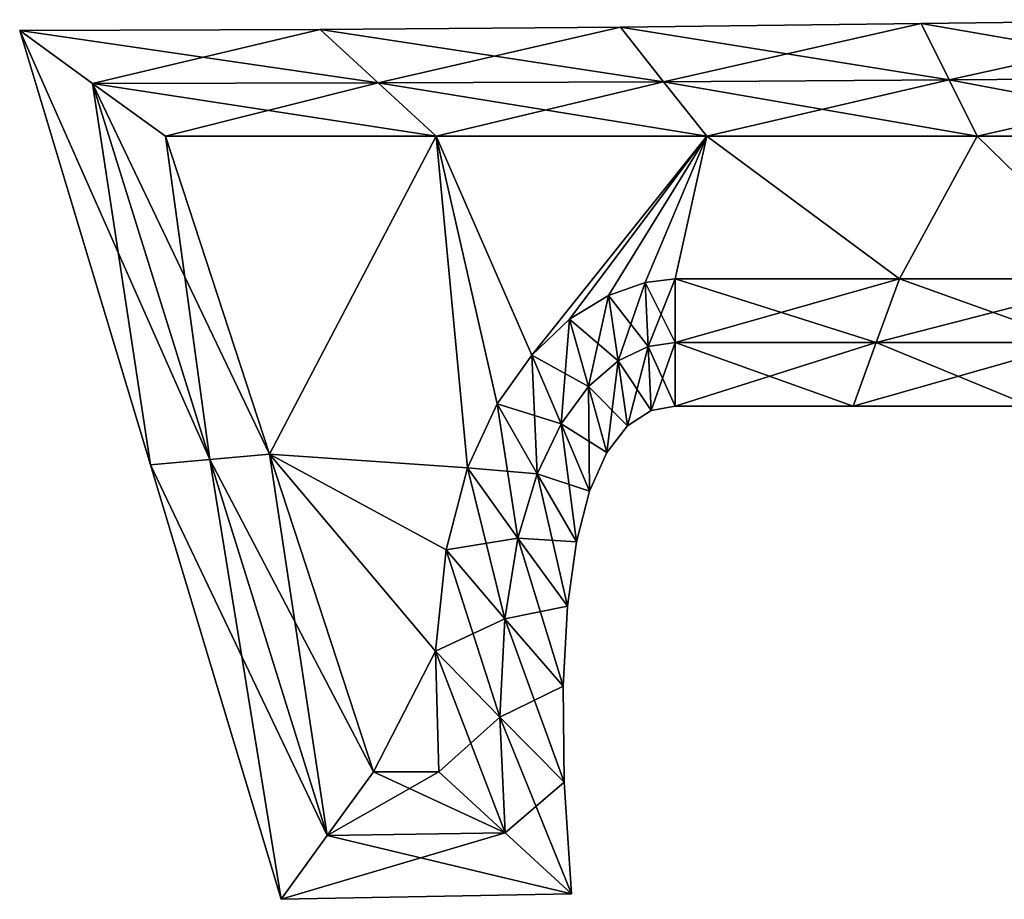
# Model space of a CAD drawing. Units: metres. Extents: x -5.6 to 5.7, y -5.8 to 5.8.
# Drawn here: x -5.6 to -1.8, y 2.3 to 5.7 of the extents above; entities that cross this region are included whole.
import ezdxf

# ---------------------------------------------------------------- set-up
doc = ezdxf.new("R2010")
doc.units = ezdxf.units.M

msp = doc.modelspace()

# ---------------------------------------------------------------- linework, layer by layer
for points in [[(-3.2781, 5.7084, -2.25), (-1.9885, 5.501, -2.5), (-2.099, 5.722, -2.25)], [(-3.2781, 5.7084, -2.25), (-2.099, 5.722, -2.25), (-3.2781, 5.7084, -2)], [(-3.2781, 5.7084, -2), (-2.099, 5.722, -2.25), (-2.099, 5.722, -2)], [(-3.2781, 5.7084, -2), (-2.099, 5.722, -2), (-3.2781, 5.7084, 2)], [(-3.2781, 5.7084, 2), (-2.099, 5.722, -2), (-2.099, 5.722, 2)], [(-3.2781, 5.7084, 2), (-2.099, 5.722, 2), (-3.2781, 5.7084, 2.25)], [(-3.2781, 5.7084, 2.25), (-2.099, 5.722, 2), (-2.099, 5.722, 2.25)], [(-3.2781, 5.7084, 2.25), (-2.099, 5.722, 2.25), (-3.1091, 5.4942, 2.5)], [(-3.1091, 5.4942, 2.5), (-2.099, 5.722, 2.25), (-1.9885, 5.501, 2.5)], [(-2.099, 5.722, -2.25), (-0.8679, 5.5088, -2.5), (-0.9198, 5.7376, -2.25)], [(-2.099, 5.722, -2.25), (-0.9198, 5.7376, -2.25), (-2.099, 5.722, -2)], [(-2.099, 5.722, -2), (-0.9198, 5.7376, -2.25), (-0.9198, 5.7376, -2)], [(-2.099, 5.722, -2), (-0.9198, 5.7376, -2), (-2.099, 5.722, 2)], [(-2.099, 5.722, 2), (-0.9198, 5.7376, -2), (-0.9198, 5.7376, 2)], [(-2.099, 5.722, 2), (-0.9198, 5.7376, 2), (-2.099, 5.722, 2.25)], [(-2.099, 5.722, 2.25), (-0.9198, 5.7376, 2), (-0.9198, 5.7376, 2.25)], [(-2.099, 5.722, 2.25), (-0.9198, 5.7376, 2.25), (-1.9885, 5.501, 2.5)], [(-1.9885, 5.501, -2.5), (-0.8679, 5.5088, -2.5), (-2.099, 5.722, -2.25)], [(-1.9885, 5.501, 2.5), (-0.9198, 5.7376, 2.25), (-0.8679, 5.5088, 2.5)], [(-5.6364, 5.6951, -2.25), (-4.2296, 5.4894, -2.5), (-4.4573, 5.6988, -2.25)], [(-5.6364, 5.6951, -2.25), (-4.4573, 5.6988, -2.25), (-5.6364, 5.6951, -2)], [(-5.6364, 5.6951, -2), (-4.4573, 5.6988, -2.25), (-4.4573, 5.6988, -2)], [(-5.6364, 5.6951, -2), (-4.4573, 5.6988, -2), (-5.6364, 5.6951, 2)], [(-5.6364, 5.6951, 2), (-4.4573, 5.6988, -2), (-4.4573, 5.6988, 2)], [(-5.6364, 5.6951, 2), (-4.4573, 5.6988, 2), (-5.6364, 5.6951, 2.25)], [(-5.6364, 5.6951, 2.25), (-4.4573, 5.6988, 2), (-4.4573, 5.6988, 2.25)], [(-5.6364, 5.6951, 2.25), (-4.4573, 5.6988, 2.25), (-5.3502, 5.4876, 2.5)], [(-5.1235, 3.9896, -2.25), (-5.3502, 5.4876, -2.5), (-5.6364, 5.6951, -2.25)], [(-5.3502, 5.4876, -2.5), (-4.2296, 5.4894, -2.5), (-5.6364, 5.6951, -2.25)], [(-5.1235, 3.9896, -2.25), (-5.6364, 5.6951, -2.25), (-5.1235, 3.9896, -2)], [(-5.1235, 3.9896, -2), (-5.6364, 5.6951, -2.25), (-5.6364, 5.6951, -2)], [(-5.1235, 3.9896, -2), (-5.6364, 5.6951, -2), (-5.1235, 3.9896, 2)], [(-5.1235, 3.9896, 2), (-5.6364, 5.6951, -2), (-5.6364, 5.6951, 2)], [(-5.1235, 3.9896, 2), (-5.6364, 5.6951, 2), (-5.1235, 3.9896, 2.25)], [(-5.1235, 3.9896, 2.25), (-5.6364, 5.6951, 2), (-5.6364, 5.6951, 2.25)], [(-5.1235, 3.9896, 2.25), (-5.6364, 5.6951, 2.25), (-4.8898, 4.0108, 2.5)], [(-4.8898, 4.0108, 2.5), (-5.6364, 5.6951, 2.25), (-5.3502, 5.4876, 2.5)], [(-5.3502, 5.4876, 2.5), (-4.4573, 5.6988, 2.25), (-4.2296, 5.4894, 2.5)], [(-4.4573, 5.6988, -2.25), (-3.1091, 5.4942, -2.5), (-3.2781, 5.7084, -2.25)], [(-4.4573, 5.6988, -2.25), (-3.2781, 5.7084, -2.25), (-4.4573, 5.6988, -2)], [(-4.4573, 5.6988, -2), (-3.2781, 5.7084, -2.25), (-3.2781, 5.7084, -2)], [(-4.4573, 5.6988, -2), (-3.2781, 5.7084, -2), (-4.4573, 5.6988, 2)], [(-4.4573, 5.6988, 2), (-3.2781, 5.7084, -2), (-3.2781, 5.7084, 2)], [(-4.4573, 5.6988, 2), (-3.2781, 5.7084, 2), (-4.4573, 5.6988, 2.25)], [(-4.4573, 5.6988, 2.25), (-3.2781, 5.7084, 2), (-3.2781, 5.7084, 2.25)], [(-4.4573, 5.6988, 2.25), (-3.2781, 5.7084, 2.25), (-4.2296, 5.4894, 2.5)], [(-4.2296, 5.4894, -2.5), (-3.1091, 5.4942, -2.5), (-4.4573, 5.6988, -2.25)], [(-4.2296, 5.4894, 2.5), (-3.2781, 5.7084, 2.25), (-3.1091, 5.4942, 2.5)], [(-3.1091, 5.4942, -2.5), (-1.9885, 5.501, -2.5), (-3.2781, 5.7084, -2.25)], [(-5.3502, 5.4876, -2.5), (-4.002, 5.28, -2.5), (-4.2296, 5.4894, -2.5)], [(-5.3502, 5.4876, 2.5), (-4.2296, 5.4894, 2.5), (-5.064, 5.28, 2.5)], [(-4.8898, 4.0108, -2.5), (-5.064, 5.28, -2.5), (-5.3502, 5.4876, -2.5)], [(-5.064, 5.28, -2.5), (-4.002, 5.28, -2.5), (-5.3502, 5.4876, -2.5)], [(-4.8898, 4.0108, -2.5), (-5.3502, 5.4876, -2.5), (-5.1235, 3.9896, -2.25)], [(-4.8898, 4.0108, 2.5), (-5.3502, 5.4876, 2.5), (-4.656, 4.032, 2.5)], [(-4.656, 4.032, 2.5), (-5.3502, 5.4876, 2.5), (-5.064, 5.28, 2.5)], [(-5.064, 5.28, 2.5), (-4.2296, 5.4894, 2.5), (-4.002, 5.28, 2.5)], [(-4.2296, 5.4894, -2.5), (-2.94, 5.28, -2.5), (-3.1091, 5.4942, -2.5)], [(-4.2296, 5.4894, 2.5), (-3.1091, 5.4942, 2.5), (-4.002, 5.28, 2.5)], [(-4.002, 5.28, -2.5), (-2.94, 5.28, -2.5), (-4.2296, 5.4894, -2.5)], [(-4.002, 5.28, 2.5), (-3.1091, 5.4942, 2.5), (-2.94, 5.28, 2.5)], [(-3.1091, 5.4942, -2.5), (-1.878, 5.28, -2.5), (-1.9885, 5.501, -2.5)], [(-3.1091, 5.4942, 2.5), (-1.9885, 5.501, 2.5), (-2.94, 5.28, 2.5)], [(-2.94, 5.28, -2.5), (-1.878, 5.28, -2.5), (-3.1091, 5.4942, -2.5)], [(-2.94, 5.28, 2.5), (-1.9885, 5.501, 2.5), (-1.878, 5.28, 2.5)], [(-1.9885, 5.501, -2.5), (-0.816, 5.28, -2.5), (-0.8679, 5.5088, -2.5)], [(-1.9885, 5.501, 2.5), (-0.8679, 5.5088, 2.5), (-1.878, 5.28, 2.5)], [(-1.878, 5.28, -2.5), (-0.816, 5.28, -2.5), (-1.9885, 5.501, -2.5)], [(-1.878, 5.28, 2.5), (-0.8679, 5.5088, 2.5), (-0.816, 5.28, 2.5)], [(-4.002, 5.28, -2.5), (-5.064, 5.28, -2.5), (-4.656, 4.032, -2.5)], [(-4.656, 4.032, -2.5), (-5.064, 5.28, -2.5), (-4.8898, 4.0108, -2.5)], [(-4.656, 4.032, 2.5), (-5.064, 5.28, 2.5), (-4.002, 5.28, 2.5)], [(-4.002, 5.28, -2.5), (-4.656, 4.032, -2.5), (-3.8783, 3.9777, -2.5)], [(-3.8783, 3.9777, 2.5), (-4.656, 4.032, 2.5), (-4.002, 5.28, 2.5)], [(-2.94, 5.28, -2.5), (-4.002, 5.28, -2.5), (-3.6267, 4.421, -2.5)], [(-4.002, 5.28, -2.5), (-3.7628, 4.2293, -2.5), (-3.6267, 4.421, -2.5)], [(-4.002, 5.28, -2.5), (-3.8783, 3.9777, -2.5), (-3.7628, 4.2293, -2.5)], [(-3.6267, 4.421, 2.5), (-4.002, 5.28, 2.5), (-2.94, 5.28, 2.5)], [(-3.6267, 4.421, 2.5), (-3.7628, 4.2293, 2.5), (-4.002, 5.28, 2.5)], [(-3.7628, 4.2293, 2.5), (-3.8783, 3.9777, 2.5), (-4.002, 5.28, 2.5)], [(-2.94, 5.28, -2.5), (-3.6267, 4.421, -2.5), (-3.478, 4.5612, -2.5)], [(-3.478, 4.5612, 2.5), (-3.6267, 4.421, 2.5), (-2.94, 5.28, 2.5)], [(-2.94, 5.28, -2.5), (-3.478, 4.5612, -2.5), (-3.3253, 4.6551, -2.5)], [(-3.3253, 4.6551, 2.5), (-3.478, 4.5612, 2.5), (-2.94, 5.28, 2.5)], [(-2.94, 5.28, -2.5), (-3.3253, 4.6551, -2.5), (-3.1817, 4.7058, -2.5)], [(-3.1817, 4.7058, 2.5), (-3.3253, 4.6551, 2.5), (-2.94, 5.28, 2.5)], [(-2.94, 5.28, -2.5), (-3.1817, 4.7058, -2.5), (-3.064, 4.72, -2.5)], [(-3.064, 4.72, 2.5), (-3.1817, 4.7058, 2.5), (-2.94, 5.28, 2.5)], [(-2.94, 5.28, -2.5), (-3.064, 4.72, -2.5), (-2.184, 4.72, -2.5)], [(-2.184, 4.72, 2.5), (-3.064, 4.72, 2.5), (-2.94, 5.28, 2.5)], [(-1.878, 5.28, -2.5), (-2.94, 5.28, -2.5), (-2.184, 4.72, -2.5)], [(-2.184, 4.72, 2.5), (-2.94, 5.28, 2.5), (-1.878, 5.28, 2.5)], [(-1.878, 5.28, -2.5), (-2.184, 4.72, -2.5), (-1.304, 4.72, -2.5)], [(-1.304, 4.72, 2.5), (-2.184, 4.72, 2.5), (-1.878, 5.28, 2.5)], [(-0.816, 5.28, -2.5), (-1.878, 5.28, -2.5), (-1.304, 4.72, -2.5)], [(-1.304, 4.72, 2.5), (-1.878, 5.28, 2.5), (-0.816, 5.28, 2.5)], [(-3.064, 4.72, -2.5), (-3.1817, 4.7058, -2.5), (-3.064, 4.47, -2.5)], [(-3.064, 4.72, 2.5), (-3.1695, 4.4539, 2.5), (-3.1817, 4.7058, 2.5)], [(-3.064, 4.47, 2.5), (-3.1695, 4.4539, 2.5), (-3.064, 4.72, 2.5)], [(-2.184, 4.72, -2.5), (-3.064, 4.72, -2.5), (-2.2749, 4.47, -2.5)], [(-2.2749, 4.47, -2.5), (-3.064, 4.72, -2.5), (-3.064, 4.47, -2.5)], [(-2.2749, 4.47, 2.5), (-3.064, 4.47, 2.5), (-2.184, 4.72, 2.5)], [(-2.184, 4.72, 2.5), (-3.064, 4.47, 2.5), (-3.064, 4.72, 2.5)], [(-1.4858, 4.47, -2.5), (-2.184, 4.72, -2.5), (-2.2749, 4.47, -2.5)], [(-1.4858, 4.47, 2.5), (-2.2749, 4.47, 2.5), (-1.304, 4.72, 2.5)], [(-1.304, 4.72, 2.5), (-2.2749, 4.47, 2.5), (-2.184, 4.72, 2.5)], [(-1.304, 4.72, -2.5), (-2.184, 4.72, -2.5), (-1.4858, 4.47, -2.5)], [(-3.1817, 4.7058, -2.5), (-3.3253, 4.6551, -2.5), (-3.1695, 4.4539, -2.5)], [(-3.1817, 4.7058, 2.5), (-3.2871, 4.3981, 2.5), (-3.3253, 4.6551, 2.5)], [(-3.1695, 4.4539, 2.5), (-3.2871, 4.3981, 2.5), (-3.1817, 4.7058, 2.5)], [(-3.064, 4.47, -2.5), (-3.1817, 4.7058, -2.5), (-3.1695, 4.4539, -2.5)], [(-3.3253, 4.6551, -2.5), (-3.478, 4.5612, -2.5), (-3.2871, 4.3981, -2.5)], [(-3.3253, 4.6551, 2.5), (-3.404, 4.2976, 2.5), (-3.478, 4.5612, 2.5)], [(-3.2871, 4.3981, 2.5), (-3.404, 4.2976, 2.5), (-3.3253, 4.6551, 2.5)], [(-3.1695, 4.4539, -2.5), (-3.3253, 4.6551, -2.5), (-3.2871, 4.3981, -2.5)], [(-3.478, 4.5612, -2.5), (-3.6267, 4.421, -2.5), (-3.404, 4.2976, -2.5)], [(-3.478, 4.5612, 2.5), (-3.5119, 4.1508, 2.5), (-3.6267, 4.421, 2.5)], [(-3.404, 4.2976, 2.5), (-3.5119, 4.1508, 2.5), (-3.478, 4.5612, 2.5)], [(-3.2871, 4.3981, -2.5), (-3.478, 4.5612, -2.5), (-3.404, 4.2976, -2.5)], [(-3.1695, 4.4539, -2.5), (-3.2871, 4.3981, -2.5), (-3.1585, 4.2027, -2.25)], [(-3.1695, 4.4539, 2.5), (-3.251, 4.1434, 2.25), (-3.2871, 4.3981, 2.5)], [(-3.1585, 4.2027, 2.25), (-3.251, 4.1434, 2.25), (-3.1695, 4.4539, 2.5)], [(-3.064, 4.47, -2.5), (-3.1695, 4.4539, -2.5), (-3.064, 4.22, -2.25)], [(-3.064, 4.47, 2.5), (-3.1585, 4.2027, 2.25), (-3.1695, 4.4539, 2.5)], [(-3.064, 4.22, -2.25), (-3.1695, 4.4539, -2.5), (-3.1585, 4.2027, -2.25)], [(-3.064, 4.22, 2.25), (-3.1585, 4.2027, 2.25), (-3.064, 4.47, 2.5)], [(-2.2749, 4.47, -2.5), (-3.064, 4.47, -2.5), (-2.3658, 4.22, -2.25)], [(-2.3658, 4.22, -2.25), (-3.064, 4.47, -2.5), (-3.064, 4.22, -2.25)], [(-2.3658, 4.22, 2.25), (-3.064, 4.22, 2.25), (-2.2749, 4.47, 2.5)], [(-2.2749, 4.47, 2.5), (-3.064, 4.22, 2.25), (-3.064, 4.47, 2.5)], [(-1.6677, 4.22, -2.25), (-2.2749, 4.47, -2.5), (-2.3658, 4.22, -2.25)], [(-1.6677, 4.22, 2.25), (-2.3658, 4.22, 2.25), (-1.4858, 4.47, 2.5)], [(-1.4858, 4.47, 2.5), (-2.3658, 4.22, 2.25), (-2.2749, 4.47, 2.5)], [(-1.4858, 4.47, -2.5), (-2.2749, 4.47, -2.5), (-1.6677, 4.22, -2.25)], [(-3.6267, 4.421, -2.5), (-3.7628, 4.2293, -2.5), (-3.5119, 4.1508, -2.5)], [(-3.6267, 4.421, 2.5), (-3.6059, 3.9543, 2.5), (-3.7628, 4.2293, 2.5)], [(-3.404, 4.2976, -2.5), (-3.6267, 4.421, -2.5), (-3.5119, 4.1508, -2.5)], [(-3.5119, 4.1508, 2.5), (-3.6059, 3.9543, 2.5), (-3.6267, 4.421, 2.5)], [(-3.2871, 4.3981, -2.5), (-3.404, 4.2976, -2.5), (-3.251, 4.1434, -2.25)], [(-3.2871, 4.3981, 2.5), (-3.3325, 4.0382, 2.25), (-3.404, 4.2976, 2.5)], [(-3.251, 4.1434, 2.25), (-3.3325, 4.0382, 2.25), (-3.2871, 4.3981, 2.5)], [(-3.1585, 4.2027, -2.25), (-3.2871, 4.3981, -2.5), (-3.251, 4.1434, -2.25)], [(-3.404, 4.2976, -2.5), (-3.5119, 4.1508, -2.5), (-3.3325, 4.0382, -2.25)], [(-3.404, 4.2976, 2.5), (-3.3996, 3.887, 2.25), (-3.5119, 4.1508, 2.5)], [(-3.251, 4.1434, -2.25), (-3.404, 4.2976, -2.5), (-3.3325, 4.0382, -2.25)], [(-3.3325, 4.0382, 2.25), (-3.3996, 3.887, 2.25), (-3.404, 4.2976, 2.5)], [(-3.7628, 4.2293, -2.5), (-3.8783, 3.9777, -2.5), (-3.6059, 3.9543, -2.5)], [(-3.7628, 4.2293, 2.5), (-3.6816, 3.7016, 2.5), (-3.8783, 3.9777, 2.5)], [(-3.5119, 4.1508, -2.5), (-3.7628, 4.2293, -2.5), (-3.6059, 3.9543, -2.5)], [(-3.6059, 3.9543, 2.5), (-3.6816, 3.7016, 2.5), (-3.7628, 4.2293, 2.5)], [(-3.064, 4.22, -2.25), (-3.1585, 4.2027, -2.25), (-3.064, 4.22, -2)], [(-3.064, 4.22, -2), (-3.1585, 4.2027, -2.25), (-3.1585, 4.2027, -2)], [(-3.064, 4.22, -2), (-3.1585, 4.2027, -2), (-3.064, 4.22, 2)], [(-3.064, 4.22, 2), (-3.1585, 4.2027, -2), (-3.1585, 4.2027, 2)], [(-3.064, 4.22, 2), (-3.1585, 4.2027, 2), (-3.064, 4.22, 2.25)], [(-3.064, 4.22, 2.25), (-3.1585, 4.2027, 2), (-3.1585, 4.2027, 2.25)], [(-2.3658, 4.22, -2.25), (-3.064, 4.22, -2.25), (-2.3658, 4.22, -2)], [(-2.3658, 4.22, -2), (-3.064, 4.22, -2.25), (-3.064, 4.22, -2)], [(-2.3658, 4.22, -2), (-3.064, 4.22, -2), (-2.3658, 4.22, 2)], [(-2.3658, 4.22, 2), (-3.064, 4.22, -2), (-3.064, 4.22, 2)], [(-2.3658, 4.22, 2), (-3.064, 4.22, 2), (-2.3658, 4.22, 2.25)], [(-2.3658, 4.22, 2.25), (-3.064, 4.22, 2), (-3.064, 4.22, 2.25)], [(-1.6677, 4.22, -2.25), (-2.3658, 4.22, -2.25), (-1.6677, 4.22, -2)], [(-1.6677, 4.22, -2), (-2.3658, 4.22, -2.25), (-2.3658, 4.22, -2)], [(-1.6677, 4.22, -2), (-2.3658, 4.22, -2), (-1.6677, 4.22, 2)], [(-1.6677, 4.22, 2), (-2.3658, 4.22, -2), (-2.3658, 4.22, 2)], [(-1.6677, 4.22, 2), (-2.3658, 4.22, 2), (-1.6677, 4.22, 2.25)], [(-1.6677, 4.22, 2.25), (-2.3658, 4.22, 2), (-2.3658, 4.22, 2.25)], [(-3.1585, 4.2027, -2.25), (-3.251, 4.1434, -2.25), (-3.1585, 4.2027, -2)], [(-3.1585, 4.2027, -2), (-3.251, 4.1434, -2.25), (-3.251, 4.1434, -2)], [(-3.1585, 4.2027, -2), (-3.251, 4.1434, -2), (-3.1585, 4.2027, 2)], [(-3.1585, 4.2027, 2), (-3.251, 4.1434, -2), (-3.251, 4.1434, 2)], [(-3.1585, 4.2027, 2), (-3.251, 4.1434, 2), (-3.1585, 4.2027, 2.25)], [(-3.1585, 4.2027, 2.25), (-3.251, 4.1434, 2), (-3.251, 4.1434, 2.25)], [(-3.5119, 4.1508, -2.5), (-3.6059, 3.9543, -2.5), (-3.3996, 3.887, -2.25)], [(-3.5119, 4.1508, 2.5), (-3.4514, 3.6876, 2.25), (-3.6059, 3.9543, 2.5)], [(-3.3325, 4.0382, -2.25), (-3.5119, 4.1508, -2.5), (-3.3996, 3.887, -2.25)], [(-3.3996, 3.887, 2.25), (-3.4514, 3.6876, 2.25), (-3.5119, 4.1508, 2.5)], [(-3.251, 4.1434, -2.25), (-3.3325, 4.0382, -2.25), (-3.251, 4.1434, -2)], [(-3.251, 4.1434, -2), (-3.3325, 4.0382, -2.25), (-3.3325, 4.0382, -2)], [(-3.251, 4.1434, -2), (-3.3325, 4.0382, -2), (-3.251, 4.1434, 2)], [(-3.251, 4.1434, 2), (-3.3325, 4.0382, -2), (-3.3325, 4.0382, 2)], [(-3.251, 4.1434, 2), (-3.3325, 4.0382, 2), (-3.251, 4.1434, 2.25)], [(-3.251, 4.1434, 2.25), (-3.3325, 4.0382, 2), (-3.3325, 4.0382, 2.25)], [(-4.4293, 2.534, -2.5), (-4.656, 4.032, -2.5), (-4.8898, 4.0108, -2.5)], [(-4.248, 2.784, 2.5), (-4.8898, 4.0108, 2.5), (-4.656, 4.032, 2.5)], [(-4.656, 4.032, -2.5), (-3.9632, 3.6565, -2.5), (-3.8783, 3.9777, -2.5)], [(-4.656, 4.032, -2.5), (-4.0051, 3.2586, -2.5), (-3.9632, 3.6565, -2.5)], [(-4.656, 4.032, -2.5), (-4.248, 2.784, -2.5), (-4.0051, 3.2586, -2.5)], [(-4.248, 2.784, -2.5), (-4.656, 4.032, -2.5), (-4.4293, 2.534, -2.5)], [(-3.8783, 3.9777, 2.5), (-3.9632, 3.6565, 2.5), (-4.656, 4.032, 2.5)], [(-3.9632, 3.6565, 2.5), (-4.0051, 3.2586, 2.5), (-4.656, 4.032, 2.5)], [(-4.0051, 3.2586, 2.5), (-4.248, 2.784, 2.5), (-4.656, 4.032, 2.5)], [(-3.3325, 4.0382, -2.25), (-3.3996, 3.887, -2.25), (-3.3325, 4.0382, -2)], [(-3.3325, 4.0382, -2), (-3.3996, 3.887, -2.25), (-3.3996, 3.887, -2)], [(-3.3325, 4.0382, -2), (-3.3996, 3.887, -2), (-3.3325, 4.0382, 2)], [(-3.3325, 4.0382, 2), (-3.3996, 3.887, -2), (-3.3996, 3.887, 2)], [(-3.3325, 4.0382, 2), (-3.3996, 3.887, 2), (-3.3325, 4.0382, 2.25)], [(-3.3325, 4.0382, 2.25), (-3.3996, 3.887, 2), (-3.3996, 3.887, 2.25)], [(-4.6106, 2.284, -2.25), (-4.8898, 4.0108, -2.5), (-5.1235, 3.9896, -2.25)], [(-4.4293, 2.534, 2.5), (-5.1235, 3.9896, 2.25), (-4.8898, 4.0108, 2.5)], [(-4.6106, 2.284, -2.25), (-5.1235, 3.9896, -2.25), (-4.6106, 2.284, -2)], [(-4.6106, 2.284, -2), (-5.1235, 3.9896, -2.25), (-5.1235, 3.9896, -2)], [(-4.6106, 2.284, -2), (-5.1235, 3.9896, -2), (-4.6106, 2.284, 2)], [(-4.6106, 2.284, 2), (-5.1235, 3.9896, -2), (-5.1235, 3.9896, 2)], [(-4.6106, 2.284, 2), (-5.1235, 3.9896, 2), (-4.6106, 2.284, 2.25)], [(-4.6106, 2.284, 2.25), (-5.1235, 3.9896, 2), (-5.1235, 3.9896, 2.25)], [(-4.6106, 2.284, 2.25), (-5.1235, 3.9896, 2.25), (-4.4293, 2.534, 2.5)], [(-4.4293, 2.534, -2.5), (-4.8898, 4.0108, -2.5), (-4.6106, 2.284, -2.25)], [(-4.4293, 2.534, 2.5), (-4.8898, 4.0108, 2.5), (-4.248, 2.784, 2.5)], [(-3.8783, 3.9777, -2.5), (-3.9632, 3.6565, -2.5), (-3.6816, 3.7016, -2.5)], [(-3.8783, 3.9777, 2.5), (-3.7327, 3.3847, 2.5), (-3.9632, 3.6565, 2.5)], [(-3.6059, 3.9543, -2.5), (-3.8783, 3.9777, -2.5), (-3.6816, 3.7016, -2.5)], [(-3.6816, 3.7016, 2.5), (-3.7327, 3.3847, 2.5), (-3.8783, 3.9777, 2.5)], [(-3.6059, 3.9543, -2.5), (-3.6816, 3.7016, -2.5), (-3.4514, 3.6876, -2.25)], [(-3.6059, 3.9543, 2.5), (-3.4867, 3.4344, 2.25), (-3.6816, 3.7016, 2.5)], [(-3.3996, 3.887, -2.25), (-3.6059, 3.9543, -2.5), (-3.4514, 3.6876, -2.25)], [(-3.4514, 3.6876, 2.25), (-3.4867, 3.4344, 2.25), (-3.6059, 3.9543, 2.5)], [(-3.3996, 3.887, -2.25), (-3.4514, 3.6876, -2.25), (-3.3996, 3.887, -2)], [(-3.3996, 3.887, -2), (-3.4514, 3.6876, -2.25), (-3.4514, 3.6876, -2)], [(-3.3996, 3.887, -2), (-3.4514, 3.6876, -2), (-3.3996, 3.887, 2)], [(-3.3996, 3.887, 2), (-3.4514, 3.6876, -2), (-3.4514, 3.6876, 2)], [(-3.3996, 3.887, 2), (-3.4514, 3.6876, 2), (-3.3996, 3.887, 2.25)], [(-3.3996, 3.887, 2.25), (-3.4514, 3.6876, 2), (-3.4514, 3.6876, 2.25)], [(-3.6816, 3.7016, -2.5), (-3.9632, 3.6565, -2.5), (-3.7327, 3.3847, -2.5)], [(-3.6816, 3.7016, -2.5), (-3.7327, 3.3847, -2.5), (-3.4867, 3.4344, -2.25)], [(-3.6816, 3.7016, 2.5), (-3.5035, 3.121, 2.25), (-3.7327, 3.3847, 2.5)], [(-3.4514, 3.6876, -2.25), (-3.6816, 3.7016, -2.5), (-3.4867, 3.4344, -2.25)], [(-3.4867, 3.4344, 2.25), (-3.5035, 3.121, 2.25), (-3.6816, 3.7016, 2.5)], [(-3.4514, 3.6876, -2.25), (-3.4867, 3.4344, -2.25), (-3.4514, 3.6876, -2)], [(-3.4514, 3.6876, -2), (-3.4867, 3.4344, -2.25), (-3.4867, 3.4344, -2)], [(-3.4514, 3.6876, -2), (-3.4867, 3.4344, -2), (-3.4514, 3.6876, 2)], [(-3.4514, 3.6876, 2), (-3.4867, 3.4344, -2), (-3.4867, 3.4344, 2)], [(-3.4514, 3.6876, 2), (-3.4867, 3.4344, 2), (-3.4514, 3.6876, 2.25)], [(-3.4514, 3.6876, 2.25), (-3.4867, 3.4344, 2), (-3.4867, 3.4344, 2.25)], [(-3.9632, 3.6565, -2.5), (-4.0051, 3.2586, -2.5), (-3.7327, 3.3847, -2.5)], [(-3.9632, 3.6565, 2.5), (-3.7517, 2.9985, 2.5), (-4.0051, 3.2586, 2.5)], [(-3.7327, 3.3847, 2.5), (-3.7517, 2.9985, 2.5), (-3.9632, 3.6565, 2.5)], [(-3.4867, 3.4344, -2.25), (-3.7327, 3.3847, -2.5), (-3.5035, 3.121, -2.25)], [(-3.4867, 3.4344, -2.25), (-3.5035, 3.121, -2.25), (-3.4867, 3.4344, -2)], [(-3.4867, 3.4344, -2), (-3.5035, 3.121, -2.25), (-3.5035, 3.121, -2)], [(-3.4867, 3.4344, -2), (-3.5035, 3.121, -2), (-3.4867, 3.4344, 2)], [(-3.4867, 3.4344, 2), (-3.5035, 3.121, -2), (-3.5035, 3.121, 2)], [(-3.4867, 3.4344, 2), (-3.5035, 3.121, 2), (-3.4867, 3.4344, 2.25)], [(-3.4867, 3.4344, 2.25), (-3.5035, 3.121, 2), (-3.5035, 3.121, 2.25)], [(-3.7327, 3.3847, -2.5), (-4.0051, 3.2586, -2.5), (-3.7517, 2.9985, -2.5)], [(-3.7327, 3.3847, -2.5), (-3.7517, 2.9985, -2.5), (-3.5035, 3.121, -2.25)], [(-3.7327, 3.3847, 2.5), (-3.499, 2.7438, 2.25), (-3.7517, 2.9985, 2.5)], [(-3.5035, 3.121, 2.25), (-3.499, 2.7438, 2.25), (-3.7327, 3.3847, 2.5)], [(-4.248, 2.784, -2.5), (-3.992, 2.784, -2.5), (-4.0051, 3.2586, -2.5)], [(-4.0051, 3.2586, 2.5), (-3.992, 2.784, 2.5), (-4.248, 2.784, 2.5)], [(-4.0051, 3.2586, -2.5), (-3.992, 2.784, -2.5), (-3.7517, 2.9985, -2.5)], [(-3.7517, 2.9985, 2.5), (-3.7316, 2.5448, 2.5), (-4.0051, 3.2586, 2.5)], [(-4.0051, 3.2586, 2.5), (-3.7316, 2.5448, 2.5), (-3.992, 2.784, 2.5)], [(-3.5035, 3.121, -2.25), (-3.7517, 2.9985, -2.5), (-3.499, 2.7438, -2.25)], [(-3.5035, 3.121, -2.25), (-3.499, 2.7438, -2.25), (-3.5035, 3.121, -2)], [(-3.5035, 3.121, -2), (-3.499, 2.7438, -2.25), (-3.499, 2.7438, -2)], [(-3.5035, 3.121, -2), (-3.499, 2.7438, -2), (-3.5035, 3.121, 2)], [(-3.5035, 3.121, 2), (-3.499, 2.7438, -2), (-3.499, 2.7438, 2)], [(-3.5035, 3.121, 2), (-3.499, 2.7438, 2), (-3.5035, 3.121, 2.25)], [(-3.5035, 3.121, 2.25), (-3.499, 2.7438, 2), (-3.499, 2.7438, 2.25)], [(-3.7517, 2.9985, -2.5), (-3.992, 2.784, -2.5), (-3.7316, 2.5448, -2.5)], [(-3.7517, 2.9985, -2.5), (-3.7316, 2.5448, -2.5), (-3.499, 2.7438, -2.25)], [(-3.499, 2.7438, 2.25), (-3.4712, 2.3057, 2.25), (-3.7517, 2.9985, 2.5)], [(-3.7517, 2.9985, 2.5), (-3.4712, 2.3057, 2.25), (-3.7316, 2.5448, 2.5)], [(-3.7316, 2.5448, -2.5), (-4.248, 2.784, -2.5), (-4.4293, 2.534, -2.5)], [(-3.7316, 2.5448, 2.5), (-4.4293, 2.534, 2.5), (-3.992, 2.784, 2.5)], [(-3.992, 2.784, 2.5), (-4.4293, 2.534, 2.5), (-4.248, 2.784, 2.5)], [(-3.992, 2.784, -2.5), (-4.248, 2.784, -2.5), (-3.7316, 2.5448, -2.5)], [(-3.499, 2.7438, -2.25), (-3.7316, 2.5448, -2.5), (-3.4712, 2.3057, -2.25)], [(-3.499, 2.7438, -2.25), (-3.4712, 2.3057, -2.25), (-3.499, 2.7438, -2)], [(-3.499, 2.7438, -2), (-3.4712, 2.3057, -2.25), (-3.4712, 2.3057, -2)], [(-3.499, 2.7438, -2), (-3.4712, 2.3057, -2), (-3.499, 2.7438, 2)], [(-3.499, 2.7438, 2), (-3.4712, 2.3057, -2), (-3.4712, 2.3057, 2)], [(-3.499, 2.7438, 2), (-3.4712, 2.3057, 2), (-3.499, 2.7438, 2.25)], [(-3.499, 2.7438, 2.25), (-3.4712, 2.3057, 2), (-3.4712, 2.3057, 2.25)], [(-3.4712, 2.3057, 2.25), (-4.6106, 2.284, 2.25), (-3.7316, 2.5448, 2.5)], [(-3.7316, 2.5448, 2.5), (-4.6106, 2.284, 2.25), (-4.4293, 2.534, 2.5)], [(-3.4712, 2.3057, -2.25), (-4.4293, 2.534, -2.5), (-4.6106, 2.284, -2.25)], [(-3.7316, 2.5448, -2.5), (-4.4293, 2.534, -2.5), (-3.4712, 2.3057, -2.25)], [(-3.4712, 2.3057, -2.25), (-4.6106, 2.284, -2.25), (-3.4712, 2.3057, -2)], [(-3.4712, 2.3057, -2), (-4.6106, 2.284, -2.25), (-4.6106, 2.284, -2)], [(-3.4712, 2.3057, -2), (-4.6106, 2.284, -2), (-3.4712, 2.3057, 2)], [(-3.4712, 2.3057, 2), (-4.6106, 2.284, -2), (-4.6106, 2.284, 2)], [(-3.4712, 2.3057, 2), (-4.6106, 2.284, 2), (-3.4712, 2.3057, 2.25)], [(-3.4712, 2.3057, 2.25), (-4.6106, 2.284, 2), (-4.6106, 2.284, 2.25)]]:
    msp.add_3dface(points)

doc.saveas('drawing.dxf')
